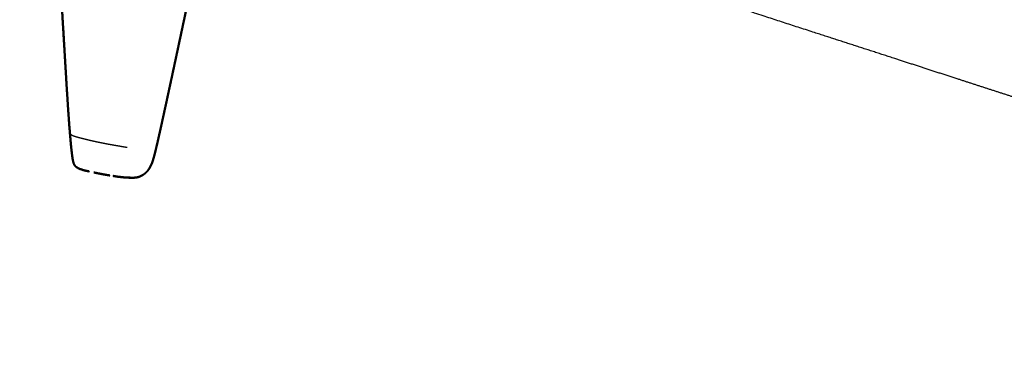
# Model space of a CAD drawing. Units: millimetres. Extents: x 0 to 5280, y 0 to 3205.
# Drawn here: x 26 to 202, y 999 to 1062 of the extents above; entities that cross this region are included whole.
import ezdxf

# ---------------------------------------------------------------- set-up
doc = ezdxf.new("R2010")
doc.units = ezdxf.units.MM
doc.layers.add('Make2D$Visible$Curves', color=7, linetype='Continuous', true_color=0x000000)
doc.layers.add('Make2D$Visible$SceneSilhouetteCurves', color=7, linetype='Continuous', lineweight=50, true_color=0x000000)

msp = doc.modelspace()

# ---------------------------------------------------------------- linework, layer by layer
at = {"layer": 'Make2D$Visible$Curves', "color": 18, "lineweight": -3, "true_color": 0x000000}
for points, weights, knots in [([(362.53, 999.4), (361.36, 999.28), (360.19, 999.16), (358.97, 999.13), (357.75, 999.1), (356.42, 999.22), (355.1, 999.33), (353.62, 999.64), (352.15, 999.94), (350.31, 1000.46), (348.47, 1000.97), (346.05, 1001.7), (343.64, 1002.44), (340.43, 1003.45), (337.22, 1004.47), (332.99, 1005.83), (328.78, 1007.19), (323.33, 1008.96), (317.89, 1010.72), (311.02, 1012.95), (304.16, 1015.17), (296.5, 1017.66), (288.85, 1020.14), (281.03, 1022.67), (273.23, 1025.2), (265.87, 1027.59), (258.53, 1029.97), (252.24, 1032.01), (245.96, 1034.05), (240.47, 1035.83), (234.98, 1037.61), (230.02, 1039.22), (225.07, 1040.82), (220.38, 1042.34), (215.7, 1043.86), (211.02, 1045.38), (206.35, 1046.89), (201.69, 1048.4), (197.04, 1049.91), (192.39, 1051.42), (187.75, 1052.92), (183.12, 1054.43), (178.49, 1055.93), (173.87, 1057.43), (169.26, 1058.92), (164.04, 1060.61), (158.83, 1062.3), (152.41, 1064.39), (146, 1066.46), (137.77, 1069.13), (129.57, 1071.79), (118.98, 1075.23), (108.42, 1078.65), (96.94, 1082.37), (85.5, 1086.08), (74.59, 1089.62), (63.72, 1093.14), (54.8, 1096.04), (45.9, 1098.93), (40.34, 1100.73), (34.78, 1102.53), (31.74, 1103.52), (28.7, 1104.52), (27.37, 1104.97), (26.04, 1105.43)], [9575.70862589, 9575.29652311, 9574.88442033, 9574.58943522, 9574.29445012, 9574.70991347, 9575.12537682, 9576.84461519, 9578.56385356, 9581.37177553, 9584.17969751, 9587.86123358, 9591.54276964, 9596.43533134, 9601.32789305, 9607.76923366, 9614.21057427, 9622.5381567, 9630.86573913, 9641.41717719, 9651.96861526, 9663.78320607, 9675.59779687, 9687.71506107, 9699.83232526, 9711.29152363, 9722.75072199, 9732.59150358, 9742.43228516, 9751.05902512, 9759.68576507, 9767.50329944, 9775.32083382, 9782.7336411, 9790.14644837, 9797.55929197, 9804.97213557, 9812.38504056, 9819.79794554, 9827.21078914, 9834.62363274, 9842.03647634, 9849.44931994, 9856.86219423, 9864.27506853, 9872.67619101, 9881.07731349, 9891.45502443, 9901.83273538, 9915.17525228, 9928.51776918, 9945.81346862, 9963.10916807, 9981.97986518, 10000.8505623, 10018.9182118, 10036.9858614, 10051.8723818, 10066.7589022, 10076.0861812, 10085.4134603, 10090.5264357, 10095.6394111, 10097.8827638, 10100.1261164], [-1, -1, -1, 0, 0, 1, 1, 2, 2, 3, 3, 4, 4, 5, 5, 6, 6, 7, 7, 8, 8, 9, 9, 10, 10, 11, 11, 12, 12, 13, 13, 14, 14, 15, 15, 16, 16, 17, 17, 18, 18, 19, 19, 20, 20, 21, 21, 22, 22, 23, 23, 24, 24, 25, 25, 26, 26, 27, 27, 28, 28, 29, 29, 30, 30, 31, 31, 31]), ([(35.02, 1041.27), (35.11, 1041.16), (35.19, 1041.06), (35.37, 1040.97), (35.54, 1040.88), (35.77, 1040.8), (36, 1040.72), (36.27, 1040.65), (36.54, 1040.57), (36.84, 1040.49), (37.13, 1040.41), (37.43, 1040.34), (37.74, 1040.26), (38.05, 1040.18), (38.37, 1040.11), (38.69, 1040.03), (39.01, 1039.96), (39.34, 1039.89), (39.67, 1039.81), (40, 1039.74), (40.34, 1039.67), (40.68, 1039.6), (41.02, 1039.54), (41.36, 1039.47), (41.71, 1039.4), (42.05, 1039.34), (42.4, 1039.28), (42.76, 1039.21), (43.11, 1039.15), (43.47, 1039.09), (43.83, 1039.03), (44.19, 1038.96), (44.55, 1038.9), (44.91, 1038.84), (45.27, 1038.78)], [10170.535534, 10170.0160336, 10169.4965332, 10169.0438373, 10168.5911413, 10168.1882831, 10167.785425, 10167.4047284, 10167.0240318, 10166.6589194, 10166.2938069, 10165.9403681, 10165.5869293, 10165.2461832, 10164.9054372, 10164.579198, 10164.2529588, 10163.9376717, 10163.6223846, 10163.3194935, 10163.0166023, 10162.7242059, 10162.4318095, 10162.153985, 10161.8761606, 10161.6144966, 10161.3528327, 10161.1084804, 10160.8641281, 10160.6429343, 10160.4217405, 10160.2280836, 10160.0344268, 10159.8761072, 10159.7177875], [121, 121, 121, 122, 122, 123, 123, 124, 124, 125, 125, 126, 126, 127, 127, 128, 128, 129, 129, 130, 130, 131, 131, 132, 132, 133, 133, 134, 134, 135, 135, 136, 136, 137, 137, 138, 138, 138])]:
    msp.add_rational_spline(points, weights, degree=2, knots=knots, dxfattribs=at)
at = {"layer": 'Make2D$Visible$Curves', "color": 18, "true_color": 0x000000}
for points, weights, knots in [([(62.22, 1093.63), (62.2, 1093.53), (62.18, 1093.42), (62.11, 1093.12), (62.05, 1092.82), (61.98, 1092.51), (61.92, 1092.2), (61.85, 1091.89), (61.79, 1091.57), (61.72, 1091.25), (61.65, 1090.93), (61.58, 1090.61), (61.51, 1090.28), (61.44, 1089.95), (61.38, 1089.63), (61.3, 1089.29), (61.23, 1088.96), (61.16, 1088.62), (61.09, 1088.29), (61.02, 1087.95), (60.95, 1087.61), (60.88, 1087.26), (60.8, 1086.92), (60.73, 1086.57), (60.66, 1086.22), (60.58, 1085.87), (60.51, 1085.53), (60.43, 1085.17), (60.36, 1084.82), (60.28, 1084.46), (60.21, 1084.11), (60.13, 1083.75), (60.06, 1083.39), (59.98, 1083.03), (59.9, 1082.67), (59.83, 1082.31), (59.75, 1081.94), (59.67, 1081.58), (59.6, 1081.21), (59.52, 1080.85), (59.44, 1080.48), (59.36, 1080.11), (59.28, 1079.74), (59.2, 1079.37), (59.13, 1079), (59.05, 1078.63), (58.97, 1078.26), (58.89, 1077.88), (58.81, 1077.51), (58.73, 1077.13), (58.65, 1076.76), (58.57, 1076.38), (58.49, 1076.01), (58.41, 1075.63), (58.33, 1075.25), (58.25, 1074.88), (58.17, 1074.5), (58.09, 1074.12), (58.01, 1073.74), (57.93, 1073.36), (57.85, 1072.98), (57.77, 1072.6), (57.69, 1072.22), (57.61, 1071.84), (57.53, 1071.46), (57.44, 1071.08), (57.36, 1070.7), (57.28, 1070.32), (57.2, 1069.93), (57.12, 1069.55), (57.04, 1069.17), (56.96, 1068.79), (56.88, 1068.4), (56.79, 1068.02), (56.71, 1067.64), (56.63, 1067.26), (56.55, 1066.87), (56.47, 1066.49), (56.39, 1066.11), (56.3, 1065.72), (56.22, 1065.34), (56.14, 1064.96), (56.06, 1064.57), (55.98, 1064.19), (55.9, 1063.8), (55.81, 1063.42), (55.73, 1063.04), (55.65, 1062.65), (55.57, 1062.27), (55.49, 1061.88), (55.41, 1061.5), (55.32, 1061.12), (55.24, 1060.73), (55.16, 1060.35), (55.08, 1059.96), (54.99, 1059.58), (54.91, 1059.19), (54.83, 1058.81), (54.75, 1058.43), (54.67, 1058.04), (54.58, 1057.66), (54.5, 1057.27), (54.42, 1056.89), (54.34, 1056.5), (54.26, 1056.12), (54.17, 1055.74), (54.09, 1055.35), (54.01, 1054.97), (53.93, 1054.58), (53.84, 1054.2), (53.76, 1053.82), (53.68, 1053.43), (53.6, 1053.05), (53.51, 1052.66), (53.43, 1052.28), (53.35, 1051.9), (53.27, 1051.51), (53.19, 1051.13), (53.1, 1050.75), (53.02, 1050.36), (52.94, 1049.98), (52.85, 1049.6), (52.77, 1049.21), (52.69, 1048.83), (52.61, 1048.45), (52.52, 1048.07), (52.44, 1047.69), (52.36, 1047.3), (52.28, 1046.92), (52.19, 1046.54), (52.11, 1046.16), (52.03, 1045.78), (51.94, 1045.4), (51.86, 1045.02), (51.78, 1044.64), (51.7, 1044.26), (51.61, 1043.88), (51.53, 1043.5), (51.45, 1043.12), (51.36, 1042.74), (51.28, 1042.36), (51.19, 1041.99), (51.11, 1041.61), (51.03, 1041.23), (50.94, 1040.86), (50.86, 1040.49), (50.77, 1040.11), (50.69, 1039.74), (50.6, 1039.37), (50.52, 1039.01), (50.43, 1038.64), (50.34, 1038.29), (50.26, 1037.93), (50.17, 1037.6), (50.09, 1037.27)], [10139.7809909, 10139.8475372, 10139.9140835, 10140.1039322, 10140.2937808, 10140.4880574, 10140.682334, 10140.8812039, 10141.0800738, 10141.2824127, 10141.4847516, 10141.6899907, 10141.8952297, 10142.1030851, 10142.3109405, 10142.5216214, 10142.7323023, 10142.9449213, 10143.1575404, 10143.3720196, 10143.5864988, 10143.8032414, 10144.0199839, 10144.2374973, 10144.4550106, 10144.6746407, 10144.8942708, 10145.1148724, 10145.3354741, 10145.5574287, 10145.7793833, 10146.0026767, 10146.2259701, 10146.4497091, 10146.673448, 10146.8978976, 10147.1223472, 10147.3485479, 10147.5747486, 10147.8015976, 10148.0284467, 10148.2551463, 10148.4818459, 10148.7095341, 10148.9372224, 10149.1659723, 10149.3947223, 10149.6230281, 10149.8513339, 10150.080819, 10150.3103042, 10150.5400942, 10150.7698842, 10150.999623, 10151.2293618, 10151.4593527, 10151.6893436, 10151.9192252, 10152.1491067, 10152.3801047, 10152.6111027, 10152.8416508, 10153.0721989, 10153.3028671, 10153.5335353, 10153.7646224, 10153.9957094, 10154.2262876, 10154.4568657, 10154.687848, 10154.9188302, 10155.1500352, 10155.3812401, 10155.6123029, 10155.8433656, 10156.0742595, 10156.3051533, 10156.5366623, 10156.7681712, 10156.9993305, 10157.2304898, 10157.461712, 10157.6929342, 10157.924419, 10158.1559037, 10158.3870587, 10158.6182137, 10158.849547, 10159.0808803, 10159.3122125, 10159.5435447, 10159.7747483, 10160.0059518, 10160.2375021, 10160.4690523, 10160.6998973, 10160.9307422, 10161.1620738, 10161.3934055, 10161.6247715, 10161.8561375, 10162.0872821, 10162.3184267, 10162.549812, 10162.7811972, 10163.0123035, 10163.2434097, 10163.4747413, 10163.7060729, 10163.9366944, 10164.1673159, 10164.398701, 10164.6300861, 10164.860472, 10165.090858, 10165.3212858, 10165.5517137, 10165.7825791, 10166.0134446, 10166.2436535, 10166.4738624, 10166.7043135, 10166.9347646, 10167.164263, 10167.3937614, 10167.6225484, 10167.8513354, 10168.0800443, 10168.3087532, 10168.5362984, 10168.7638435, 10168.9909372, 10169.2180309, 10169.4442333, 10169.6704358, 10169.895758, 10170.1210801, 10170.3445294, 10170.5679786, 10170.7899897, 10171.0120008, 10171.2323613, 10171.4527218, 10171.6709681, 10171.8892145, 10172.1047216, 10172.3202287, 10172.5327195, 10172.7452104, 10172.9527551, 10173.1602999, 10173.3598891, 10173.5594783, 10173.7405611, 10173.9216438], [64.645636, 64.645636, 64.645636, 65, 65, 66, 66, 67, 67, 68, 68, 69, 69, 70, 70, 71, 71, 72, 72, 73, 73, 74, 74, 75, 75, 76, 76, 77, 77, 78, 78, 79, 79, 80, 80, 81, 81, 82, 82, 83, 83, 84, 84, 85, 85, 86, 86, 87, 87, 88, 88, 89, 89, 90, 90, 91, 91, 92, 92, 93, 93, 94, 94, 95, 95, 96, 96, 97, 97, 98, 98, 99, 99, 100, 100, 101, 101, 102, 102, 103, 103, 104, 104, 105, 105, 106, 106, 107, 107, 108, 108, 109, 109, 110, 110, 111, 111, 112, 112, 113, 113, 114, 114, 115, 115, 116, 116, 117, 117, 118, 118, 119, 119, 120, 120, 121, 121, 122, 122, 123, 123, 124, 124, 125, 125, 126, 126, 127, 127, 128, 128, 129, 129, 130, 130, 131, 131, 132, 132, 133, 133, 134, 134, 135, 135, 136, 136, 137, 137, 138, 138, 139, 139, 140, 140, 141, 141, 141]), ([(33.34, 1068.18), (33.36, 1067.79), (33.38, 1067.4), (33.4, 1067.01), (33.43, 1066.61), (33.45, 1066.22), (33.47, 1065.83), (33.5, 1065.44), (33.52, 1065.05), (33.54, 1064.65), (33.57, 1064.26), (33.59, 1063.87), (33.61, 1063.48), (33.63, 1063.09), (33.65, 1062.7), (33.68, 1062.31), (33.7, 1061.91), (33.72, 1061.52), (33.74, 1061.13), (33.77, 1060.74), (33.79, 1060.35), (33.81, 1059.96), (33.84, 1059.57), (33.86, 1059.18), (33.88, 1058.78), (33.91, 1058.39), (33.93, 1058), (33.96, 1057.61), (33.98, 1057.22), (34, 1056.91), (34.02, 1056.59)], [10154.7420167, 10154.9922025, 10155.2423883, 10155.4922245, 10155.7420607, 10155.9920765, 10156.2420923, 10156.4915914, 10156.7410905, 10156.9905339, 10157.2399774, 10157.4891025, 10157.7382275, 10157.9873596, 10158.2364917, 10158.4856129, 10158.7347341, 10158.9831479, 10159.2315617, 10159.4806145, 10159.7296674, 10159.978388, 10160.2271086, 10160.475552, 10160.7239954, 10160.9723774, 10161.2207594, 10161.4695786, 10161.7183977, 10161.9176787, 10162.1169596], [11, 11, 11, 12, 12, 13, 13, 14, 14, 15, 15, 16, 16, 17, 17, 18, 18, 19, 19, 20, 20, 21, 21, 22, 22, 23, 23, 24, 24, 25, 25, 25.803167, 25.803167, 25.803167]), ([(34.52, 1048.33), (34.49, 1048.72), (34.47, 1049.11), (34.44, 1049.5), (34.42, 1049.89), (34.4, 1050.28), (34.37, 1050.67), (34.35, 1051.06), (34.33, 1051.45), (34.3, 1051.84), (34.28, 1052.23), (34.26, 1052.62), (34.23, 1053.01), (34.21, 1053.4), (34.18, 1053.79), (34.16, 1054.18), (34.14, 1054.56), (34.11, 1054.95), (34.09, 1055.34), (34.07, 1055.73), (34.05, 1056.12), (34.03, 1056.51), (34, 1056.9), (33.98, 1057.29), (33.95, 1057.68), (33.93, 1058.07), (33.91, 1058.46), (33.89, 1058.85), (33.86, 1059.24), (33.84, 1059.63), (33.82, 1060.01)], [10165.7714148, 10165.5055635, 10165.2397122, 10164.9774978, 10164.7152835, 10164.4557452, 10164.196207, 10163.9387793, 10163.6813517, 10163.4240589, 10163.1667662, 10162.9081361, 10162.6495061, 10162.3904069, 10162.1313077, 10161.874183, 10161.6170582, 10161.360952, 10161.1048457, 10160.8491762, 10160.5935066, 10160.3380388, 10160.082571, 10159.8259387, 10159.5693063, 10159.3123911, 10159.0554758, 10158.798773, 10158.5420702, 10158.2854683, 10158.0288665], [37, 37, 37, 38, 38, 39, 39, 40, 40, 41, 41, 42, 42, 43, 43, 44, 44, 45, 45, 46, 46, 47, 47, 48, 48, 49, 49, 50, 50, 51, 51, 52, 52, 52]), ([(34.52, 1048.33), (34.55, 1047.94), (34.57, 1047.56), (34.6, 1047.17), (34.62, 1046.78), (34.65, 1046.39), (34.67, 1045.99), (34.7, 1045.6), (34.72, 1045.21), (34.75, 1044.82), (34.78, 1044.43), (34.81, 1044.03), (34.84, 1043.64), (34.86, 1043.25), (34.89, 1042.85), (34.92, 1042.46), (34.96, 1042.06), (34.99, 1041.66), (35.02, 1041.27), (35.05, 1040.87), (35.09, 1040.47), (35.12, 1040.07), (35.16, 1039.67), (35.19, 1039.28), (35.23, 1038.88), (35.28, 1038.49), (35.32, 1038.1), (35.37, 1037.71), (35.41, 1037.32), (35.47, 1036.95), (35.52, 1036.59), (35.6, 1036.27), (35.67, 1035.95), (35.74, 1035.82), (35.8, 1035.68), (35.9, 1035.52), (36.01, 1035.36), (36.06, 1035.32), (36.12, 1035.27), (36.26, 1035.19), (36.41, 1035.11), (36.48, 1035.05), (36.56, 1035), (36.67, 1034.95), (36.79, 1034.91), (36.9, 1034.88), (37.01, 1034.86), (37.19, 1034.79), (37.36, 1034.72), (37.62, 1034.66), (37.88, 1034.59), (38.18, 1034.53), (38.48, 1034.47)], [10165.7714148, 10166.0364074, 10166.3014, 10166.5663121, 10166.8312242, 10167.0965915, 10167.3619588, 10167.6271339, 10167.8923089, 10168.158654, 10168.4249991, 10168.6900656, 10168.9551322, 10169.2172461, 10169.47936, 10169.7435279, 10170.0076959, 10170.271615, 10170.535534, 10170.79786, 10171.060186, 10171.3236296, 10171.5870731, 10171.858935, 10172.1307969, 10172.3977884, 10172.6647799, 10172.9301296, 10173.1954793, 10173.4454059, 10173.6953324, 10173.9166602, 10174.137988, 10174.2533973, 10174.3688067, 10174.2042976, 10174.0397885, 10173.7050438, 10173.3702991, 10173.7715647, 10174.1728304, 10173.8181063, 10173.4633823, 10173.0178933, 10172.5724043, 10172.9505092, 10173.3286141, 10172.8614644, 10172.3943146, 10171.9094603, 10171.4246061, 10170.9663371, 10170.5080682], [-18, -18, -18, -17, -17, -16, -16, -15, -15, -14, -14, -13, -13, -12, -12, -11, -11, -10, -10, -9, -9, -8, -8, -7, -7, -6, -6, -5, -5, -4, -4, -3, -3, -2, -2, -1, -1, 0, 0, 1, 1, 2, 2, 3, 3, 4, 4, 5, 5, 6, 6, 7, 7, 8, 8, 8]), ([(49.64, 1035.83), (49.7, 1035.99), (49.76, 1036.15), (49.84, 1036.41), (49.92, 1036.68)], [10173.1144225, 10173.8121056, 10174.5097886, 10174.3736506, 10174.2375127], [0, 0, 0, 1, 1, 2, 2, 2]), ([(49.27, 1035.1), (49.17, 1034.95), (49.08, 1034.81), (48.97, 1034.66), (48.85, 1034.52), (48.72, 1034.38), (48.58, 1034.25), (48.44, 1034.12), (48.29, 1034), (48.14, 1033.9), (47.99, 1033.79)], [10171.9505806, 10171.287827, 10170.6250735, 10170.001773, 10169.3784725, 10168.8159612, 10168.2534498, 10167.7672286, 10167.2810075, 10166.8900199, 10166.4990323], [-2, -2, -2, -1, -1, 0, 0, 1, 1, 2, 2, 3, 3, 3]), ([(49.27, 1035.1), (49.35, 1035.25), (49.43, 1035.4), (49.44, 1035.43), (49.46, 1035.46)], [10171.9505806, 10172.6380805, 10173.3255804, 10173.3111749, 10173.2967695], [0, 0, 0, 1, 1, 1.136443, 1.136443, 1.136443]), ([(49.64, 1035.83), (49.56, 1035.68), (49.49, 1035.52), (49.47, 1035.49), (49.46, 1035.46)], [10173.1144225, 10172.4296789, 10171.7449353, 10171.7602876, 10171.7756399], [2, 2, 2, 3, 3, 3.149309, 3.149309, 3.149309]), ([(39.32, 1034.28), (39.66, 1034.21), (40, 1034.14), (40.35, 1034.07), (40.71, 1034), (41.07, 1033.93), (41.43, 1033.87), (41.8, 1033.81), (42.17, 1033.75)], [10170.4372046, 10170.0707699, 10169.7043352, 10169.3798951, 10169.055455, 10168.7642518, 10168.4730486, 10168.2064151, 10167.9397817], [-2, -2, -2, -1, -1, 0, 0, 1, 1, 2, 2, 2]), ([(42.73, 1033.67), (43.11, 1033.6), (43.49, 1033.54), (43.88, 1033.5), (44.27, 1033.45), (44.65, 1033.41), (45.03, 1033.37), (45.39, 1033.36), (45.76, 1033.35)], [10166.7304532, 10166.5347704, 10166.3390876, 10166.2087035, 10166.0783193, 10166.014548, 10165.9507768, 10165.9748149, 10165.9988531], [-2, -2, -2, -1, -1, 0, 0, 1, 1, 2, 2, 2]), ([(45.76, 1033.35), (45.67, 1033.36), (45.57, 1033.37), (45.89, 1033.35), (46.21, 1033.33), (46.47, 1033.35), (46.73, 1033.37), (46.93, 1033.4), (47.12, 1033.43), (47.22, 1033.46), (47.32, 1033.49)], [10165.9988531, 10165.5679595, 10165.1370659, 10165.22845, 10165.3198341, 10165.4663281, 10165.612822, 10165.6837035, 10165.7545849, 10166.0156985, 10166.276812], [-4, -4, -4, -3, -3, -2, -2, -1, -1, 0, 0, 1, 1, 1]), ([(47.32, 1033.49), (47.45, 1033.54), (47.57, 1033.59), (47.78, 1033.69), (47.99, 1033.79), (47.85, 1033.73), (47.71, 1033.66), (47.52, 1033.57), (47.32, 1033.49)], [10166.276812, 10166.5622493, 10166.8476866, 10166.6733595, 10166.4990323, 10166.2350574, 10165.9710824, 10166.1239472, 10166.276812], [0, 0, 0, 1, 1, 2, 2, 3, 3, 4, 4, 4])]:
    msp.add_rational_spline(points, weights, degree=2, knots=knots, dxfattribs=at)
msp.add_rational_spline([(49.92, 1036.68), (50.01, 1036.97), (50.09, 1037.27)], [10174.2375127, 10174.0795782, 10173.9216438], degree=2, dxfattribs=at)
at = {"layer": 'Make2D$Visible$SceneSilhouetteCurves', "color": 18, "true_color": 0x000000}
for points, weights, knots in [([(62.22, 1093.63), (62.2, 1093.53), (62.18, 1093.42), (62.11, 1093.12), (62.05, 1092.82), (61.98, 1092.51), (61.92, 1092.2), (61.85, 1091.89), (61.79, 1091.57), (61.72, 1091.25), (61.65, 1090.93), (61.58, 1090.61), (61.51, 1090.28), (61.44, 1089.95), (61.38, 1089.63), (61.3, 1089.29), (61.23, 1088.96), (61.16, 1088.62), (61.09, 1088.29), (61.02, 1087.95), (60.95, 1087.61), (60.88, 1087.26), (60.8, 1086.92), (60.73, 1086.57), (60.66, 1086.22), (60.58, 1085.87), (60.51, 1085.53), (60.43, 1085.17), (60.36, 1084.82), (60.28, 1084.46), (60.21, 1084.11), (60.13, 1083.75), (60.06, 1083.39), (59.98, 1083.03), (59.9, 1082.67), (59.83, 1082.31), (59.75, 1081.94), (59.67, 1081.58), (59.6, 1081.21), (59.52, 1080.85), (59.44, 1080.48), (59.36, 1080.11), (59.28, 1079.74), (59.2, 1079.37), (59.13, 1079), (59.05, 1078.63), (58.97, 1078.26), (58.89, 1077.88), (58.81, 1077.51), (58.73, 1077.13), (58.65, 1076.76), (58.57, 1076.38), (58.49, 1076.01), (58.41, 1075.63), (58.33, 1075.25), (58.25, 1074.88), (58.17, 1074.5), (58.09, 1074.12), (58.01, 1073.74), (57.93, 1073.36), (57.85, 1072.98), (57.77, 1072.6), (57.69, 1072.22), (57.61, 1071.84), (57.53, 1071.46), (57.44, 1071.08), (57.36, 1070.7), (57.28, 1070.32), (57.2, 1069.93), (57.12, 1069.55), (57.04, 1069.17), (56.96, 1068.79), (56.88, 1068.4), (56.79, 1068.02), (56.71, 1067.64), (56.63, 1067.26), (56.55, 1066.87), (56.47, 1066.49), (56.39, 1066.11), (56.3, 1065.72), (56.22, 1065.34), (56.14, 1064.96), (56.06, 1064.57), (55.98, 1064.19), (55.9, 1063.8), (55.81, 1063.42), (55.73, 1063.04), (55.65, 1062.65), (55.57, 1062.27), (55.49, 1061.88), (55.41, 1061.5), (55.32, 1061.12), (55.24, 1060.73), (55.16, 1060.35), (55.08, 1059.96), (54.99, 1059.58), (54.91, 1059.19), (54.83, 1058.81), (54.75, 1058.43), (54.67, 1058.04), (54.58, 1057.66), (54.5, 1057.27), (54.42, 1056.89), (54.34, 1056.5), (54.26, 1056.12), (54.17, 1055.74), (54.09, 1055.35), (54.01, 1054.97), (53.93, 1054.58), (53.84, 1054.2), (53.76, 1053.82), (53.68, 1053.43), (53.6, 1053.05), (53.51, 1052.66), (53.43, 1052.28), (53.35, 1051.9), (53.27, 1051.51), (53.19, 1051.13), (53.1, 1050.75), (53.02, 1050.36), (52.94, 1049.98), (52.85, 1049.6), (52.77, 1049.21), (52.69, 1048.83), (52.61, 1048.45), (52.52, 1048.07), (52.44, 1047.69), (52.36, 1047.3), (52.28, 1046.92), (52.19, 1046.54), (52.11, 1046.16), (52.03, 1045.78), (51.94, 1045.4), (51.86, 1045.02), (51.78, 1044.64), (51.7, 1044.26), (51.61, 1043.88), (51.53, 1043.5), (51.45, 1043.12), (51.36, 1042.74), (51.28, 1042.36), (51.19, 1041.99), (51.11, 1041.61), (51.03, 1041.23), (50.94, 1040.86), (50.86, 1040.49), (50.77, 1040.11), (50.69, 1039.74), (50.6, 1039.37), (50.52, 1039.01), (50.43, 1038.64), (50.34, 1038.29), (50.26, 1037.93), (50.17, 1037.6), (50.09, 1037.27)], [10139.7809909, 10139.8475372, 10139.9140835, 10140.1039322, 10140.2937808, 10140.4880574, 10140.682334, 10140.8812039, 10141.0800738, 10141.2824127, 10141.4847516, 10141.6899907, 10141.8952297, 10142.1030851, 10142.3109405, 10142.5216214, 10142.7323023, 10142.9449213, 10143.1575404, 10143.3720196, 10143.5864988, 10143.8032414, 10144.0199839, 10144.2374973, 10144.4550106, 10144.6746407, 10144.8942708, 10145.1148724, 10145.3354741, 10145.5574287, 10145.7793833, 10146.0026767, 10146.2259701, 10146.4497091, 10146.673448, 10146.8978976, 10147.1223472, 10147.3485479, 10147.5747486, 10147.8015976, 10148.0284467, 10148.2551463, 10148.4818459, 10148.7095341, 10148.9372224, 10149.1659723, 10149.3947223, 10149.6230281, 10149.8513339, 10150.080819, 10150.3103042, 10150.5400942, 10150.7698842, 10150.999623, 10151.2293618, 10151.4593527, 10151.6893436, 10151.9192252, 10152.1491067, 10152.3801047, 10152.6111027, 10152.8416508, 10153.0721989, 10153.3028671, 10153.5335353, 10153.7646224, 10153.9957094, 10154.2262876, 10154.4568657, 10154.687848, 10154.9188302, 10155.1500352, 10155.3812401, 10155.6123029, 10155.8433656, 10156.0742595, 10156.3051533, 10156.5366623, 10156.7681712, 10156.9993305, 10157.2304898, 10157.461712, 10157.6929342, 10157.924419, 10158.1559037, 10158.3870587, 10158.6182137, 10158.849547, 10159.0808803, 10159.3122125, 10159.5435447, 10159.7747483, 10160.0059518, 10160.2375021, 10160.4690523, 10160.6998973, 10160.9307422, 10161.1620738, 10161.3934055, 10161.6247715, 10161.8561375, 10162.0872821, 10162.3184267, 10162.549812, 10162.7811972, 10163.0123035, 10163.2434097, 10163.4747413, 10163.7060729, 10163.9366944, 10164.1673159, 10164.398701, 10164.6300861, 10164.860472, 10165.090858, 10165.3212858, 10165.5517137, 10165.7825791, 10166.0134446, 10166.2436535, 10166.4738624, 10166.7043135, 10166.9347646, 10167.164263, 10167.3937614, 10167.6225484, 10167.8513354, 10168.0800443, 10168.3087532, 10168.5362984, 10168.7638435, 10168.9909372, 10169.2180309, 10169.4442333, 10169.6704358, 10169.895758, 10170.1210801, 10170.3445294, 10170.5679786, 10170.7899897, 10171.0120008, 10171.2323613, 10171.4527218, 10171.6709681, 10171.8892145, 10172.1047216, 10172.3202287, 10172.5327195, 10172.7452104, 10172.9527551, 10173.1602999, 10173.3598891, 10173.5594783, 10173.7405611, 10173.9216438], [64.645636, 64.645636, 64.645636, 65, 65, 66, 66, 67, 67, 68, 68, 69, 69, 70, 70, 71, 71, 72, 72, 73, 73, 74, 74, 75, 75, 76, 76, 77, 77, 78, 78, 79, 79, 80, 80, 81, 81, 82, 82, 83, 83, 84, 84, 85, 85, 86, 86, 87, 87, 88, 88, 89, 89, 90, 90, 91, 91, 92, 92, 93, 93, 94, 94, 95, 95, 96, 96, 97, 97, 98, 98, 99, 99, 100, 100, 101, 101, 102, 102, 103, 103, 104, 104, 105, 105, 106, 106, 107, 107, 108, 108, 109, 109, 110, 110, 111, 111, 112, 112, 113, 113, 114, 114, 115, 115, 116, 116, 117, 117, 118, 118, 119, 119, 120, 120, 121, 121, 122, 122, 123, 123, 124, 124, 125, 125, 126, 126, 127, 127, 128, 128, 129, 129, 130, 130, 131, 131, 132, 132, 133, 133, 134, 134, 135, 135, 136, 136, 137, 137, 138, 138, 139, 139, 140, 140, 141, 141, 141]), ([(33.34, 1068.18), (33.36, 1067.79), (33.38, 1067.4), (33.4, 1067.01), (33.43, 1066.61), (33.45, 1066.22), (33.47, 1065.83), (33.5, 1065.44), (33.52, 1065.05), (33.54, 1064.65), (33.57, 1064.26), (33.59, 1063.87), (33.61, 1063.48), (33.63, 1063.09), (33.65, 1062.7), (33.68, 1062.31), (33.7, 1061.91), (33.72, 1061.52), (33.74, 1061.13), (33.77, 1060.74), (33.79, 1060.35), (33.81, 1059.96), (33.84, 1059.57), (33.86, 1059.18), (33.88, 1058.78), (33.91, 1058.39), (33.93, 1058), (33.96, 1057.61), (33.98, 1057.22), (34, 1056.91), (34.02, 1056.59)], [10154.7420167, 10154.9922025, 10155.2423883, 10155.4922245, 10155.7420607, 10155.9920765, 10156.2420923, 10156.4915914, 10156.7410905, 10156.9905339, 10157.2399774, 10157.4891025, 10157.7382275, 10157.9873596, 10158.2364917, 10158.4856129, 10158.7347341, 10158.9831479, 10159.2315617, 10159.4806145, 10159.7296674, 10159.978388, 10160.2271086, 10160.475552, 10160.7239954, 10160.9723774, 10161.2207594, 10161.4695786, 10161.7183977, 10161.9176787, 10162.1169596], [11, 11, 11, 12, 12, 13, 13, 14, 14, 15, 15, 16, 16, 17, 17, 18, 18, 19, 19, 20, 20, 21, 21, 22, 22, 23, 23, 24, 24, 25, 25, 25.803167, 25.803167, 25.803167]), ([(34.52, 1048.33), (34.49, 1048.72), (34.47, 1049.11), (34.44, 1049.5), (34.42, 1049.89), (34.4, 1050.28), (34.37, 1050.67), (34.35, 1051.06), (34.33, 1051.45), (34.3, 1051.84), (34.28, 1052.23), (34.26, 1052.62), (34.23, 1053.01), (34.21, 1053.4), (34.18, 1053.79), (34.16, 1054.18), (34.14, 1054.56), (34.11, 1054.95), (34.09, 1055.34), (34.07, 1055.73), (34.05, 1056.12), (34.03, 1056.51), (34, 1056.9), (33.98, 1057.29), (33.95, 1057.68), (33.93, 1058.07), (33.91, 1058.46), (33.89, 1058.85), (33.86, 1059.24), (33.84, 1059.63), (33.82, 1060.01)], [10165.7714148, 10165.5055635, 10165.2397122, 10164.9774978, 10164.7152835, 10164.4557452, 10164.196207, 10163.9387793, 10163.6813517, 10163.4240589, 10163.1667662, 10162.9081361, 10162.6495061, 10162.3904069, 10162.1313077, 10161.874183, 10161.6170582, 10161.360952, 10161.1048457, 10160.8491762, 10160.5935066, 10160.3380388, 10160.082571, 10159.8259387, 10159.5693063, 10159.3123911, 10159.0554758, 10158.798773, 10158.5420702, 10158.2854683, 10158.0288665], [37, 37, 37, 38, 38, 39, 39, 40, 40, 41, 41, 42, 42, 43, 43, 44, 44, 45, 45, 46, 46, 47, 47, 48, 48, 49, 49, 50, 50, 51, 51, 52, 52, 52]), ([(34.52, 1048.33), (34.55, 1047.94), (34.57, 1047.56), (34.6, 1047.17), (34.62, 1046.78), (34.65, 1046.39), (34.67, 1045.99), (34.7, 1045.6), (34.72, 1045.21), (34.75, 1044.82), (34.78, 1044.43), (34.81, 1044.03), (34.84, 1043.64), (34.86, 1043.25), (34.89, 1042.85), (34.92, 1042.46), (34.96, 1042.06), (34.99, 1041.66), (35.02, 1041.27), (35.05, 1040.87), (35.09, 1040.47), (35.12, 1040.07), (35.16, 1039.67), (35.19, 1039.28), (35.23, 1038.88), (35.28, 1038.49), (35.32, 1038.1), (35.37, 1037.71), (35.41, 1037.32), (35.47, 1036.95), (35.52, 1036.59), (35.6, 1036.27), (35.67, 1035.95), (35.74, 1035.82), (35.8, 1035.68), (35.9, 1035.52), (36.01, 1035.36), (36.06, 1035.32), (36.12, 1035.27), (36.26, 1035.19), (36.41, 1035.11), (36.48, 1035.05), (36.56, 1035), (36.67, 1034.95), (36.79, 1034.91), (36.9, 1034.88), (37.01, 1034.86), (37.19, 1034.79), (37.36, 1034.72), (37.62, 1034.66), (37.88, 1034.59), (38.18, 1034.53), (38.48, 1034.47)], [10165.7714148, 10166.0364074, 10166.3014, 10166.5663121, 10166.8312242, 10167.0965915, 10167.3619588, 10167.6271339, 10167.8923089, 10168.158654, 10168.4249991, 10168.6900656, 10168.9551322, 10169.2172461, 10169.47936, 10169.7435279, 10170.0076959, 10170.271615, 10170.535534, 10170.79786, 10171.060186, 10171.3236296, 10171.5870731, 10171.858935, 10172.1307969, 10172.3977884, 10172.6647799, 10172.9301296, 10173.1954793, 10173.4454059, 10173.6953324, 10173.9166602, 10174.137988, 10174.2533973, 10174.3688067, 10174.2042976, 10174.0397885, 10173.7050438, 10173.3702991, 10173.7715647, 10174.1728304, 10173.8181063, 10173.4633823, 10173.0178933, 10172.5724043, 10172.9505092, 10173.3286141, 10172.8614644, 10172.3943146, 10171.9094603, 10171.4246061, 10170.9663371, 10170.5080682], [-18, -18, -18, -17, -17, -16, -16, -15, -15, -14, -14, -13, -13, -12, -12, -11, -11, -10, -10, -9, -9, -8, -8, -7, -7, -6, -6, -5, -5, -4, -4, -3, -3, -2, -2, -1, -1, 0, 0, 1, 1, 2, 2, 3, 3, 4, 4, 5, 5, 6, 6, 7, 7, 8, 8, 8]), ([(49.64, 1035.83), (49.7, 1035.99), (49.76, 1036.15), (49.84, 1036.41), (49.92, 1036.68)], [10173.1144225, 10173.8121056, 10174.5097886, 10174.3736506, 10174.2375127], [0, 0, 0, 1, 1, 2, 2, 2]), ([(49.27, 1035.1), (49.17, 1034.95), (49.08, 1034.81), (48.97, 1034.66), (48.85, 1034.52), (48.72, 1034.38), (48.58, 1034.25), (48.44, 1034.12), (48.29, 1034), (48.14, 1033.9), (47.99, 1033.79)], [10171.9505806, 10171.287827, 10170.6250735, 10170.001773, 10169.3784725, 10168.8159612, 10168.2534498, 10167.7672286, 10167.2810075, 10166.8900199, 10166.4990323], [-2, -2, -2, -1, -1, 0, 0, 1, 1, 2, 2, 3, 3, 3]), ([(49.27, 1035.1), (49.35, 1035.25), (49.43, 1035.4), (49.44, 1035.43), (49.46, 1035.46)], [10171.9505806, 10172.6380805, 10173.3255804, 10173.3111749, 10173.2967695], [0, 0, 0, 1, 1, 1.136443, 1.136443, 1.136443]), ([(49.64, 1035.83), (49.56, 1035.68), (49.49, 1035.52), (49.47, 1035.49), (49.46, 1035.46)], [10173.1144225, 10172.4296789, 10171.7449353, 10171.7602876, 10171.7756399], [2, 2, 2, 3, 3, 3.149309, 3.149309, 3.149309]), ([(39.32, 1034.28), (39.66, 1034.21), (40, 1034.14), (40.35, 1034.07), (40.71, 1034), (41.07, 1033.93), (41.43, 1033.87), (41.8, 1033.81), (42.17, 1033.75)], [10170.4372046, 10170.0707699, 10169.7043352, 10169.3798951, 10169.055455, 10168.7642518, 10168.4730486, 10168.2064151, 10167.9397817], [-2, -2, -2, -1, -1, 0, 0, 1, 1, 2, 2, 2]), ([(42.73, 1033.67), (43.11, 1033.6), (43.49, 1033.54), (43.88, 1033.5), (44.27, 1033.45), (44.65, 1033.41), (45.03, 1033.37), (45.39, 1033.36), (45.76, 1033.35)], [10166.7304532, 10166.5347704, 10166.3390876, 10166.2087035, 10166.0783193, 10166.014548, 10165.9507768, 10165.9748149, 10165.9988531], [-2, -2, -2, -1, -1, 0, 0, 1, 1, 2, 2, 2]), ([(45.76, 1033.35), (45.67, 1033.36), (45.57, 1033.37), (45.89, 1033.35), (46.21, 1033.33), (46.47, 1033.35), (46.73, 1033.37), (46.93, 1033.4), (47.12, 1033.43), (47.22, 1033.46), (47.32, 1033.49)], [10165.9988531, 10165.5679595, 10165.1370659, 10165.22845, 10165.3198341, 10165.4663281, 10165.612822, 10165.6837035, 10165.7545849, 10166.0156985, 10166.276812], [-4, -4, -4, -3, -3, -2, -2, -1, -1, 0, 0, 1, 1, 1]), ([(47.32, 1033.49), (47.45, 1033.54), (47.57, 1033.59), (47.78, 1033.69), (47.99, 1033.79), (47.85, 1033.73), (47.71, 1033.66), (47.52, 1033.57), (47.32, 1033.49)], [10166.276812, 10166.5622493, 10166.8476866, 10166.6733595, 10166.4990323, 10166.2350574, 10165.9710824, 10166.1239472, 10166.276812], [0, 0, 0, 1, 1, 2, 2, 3, 3, 4, 4, 4])]:
    msp.add_rational_spline(points, weights, degree=2, knots=knots, dxfattribs=at)
msp.add_rational_spline([(49.92, 1036.68), (50.01, 1036.97), (50.09, 1037.27)], [10174.2375127, 10174.0795782, 10173.9216438], degree=2, dxfattribs=at)

doc.saveas('drawing.dxf')
